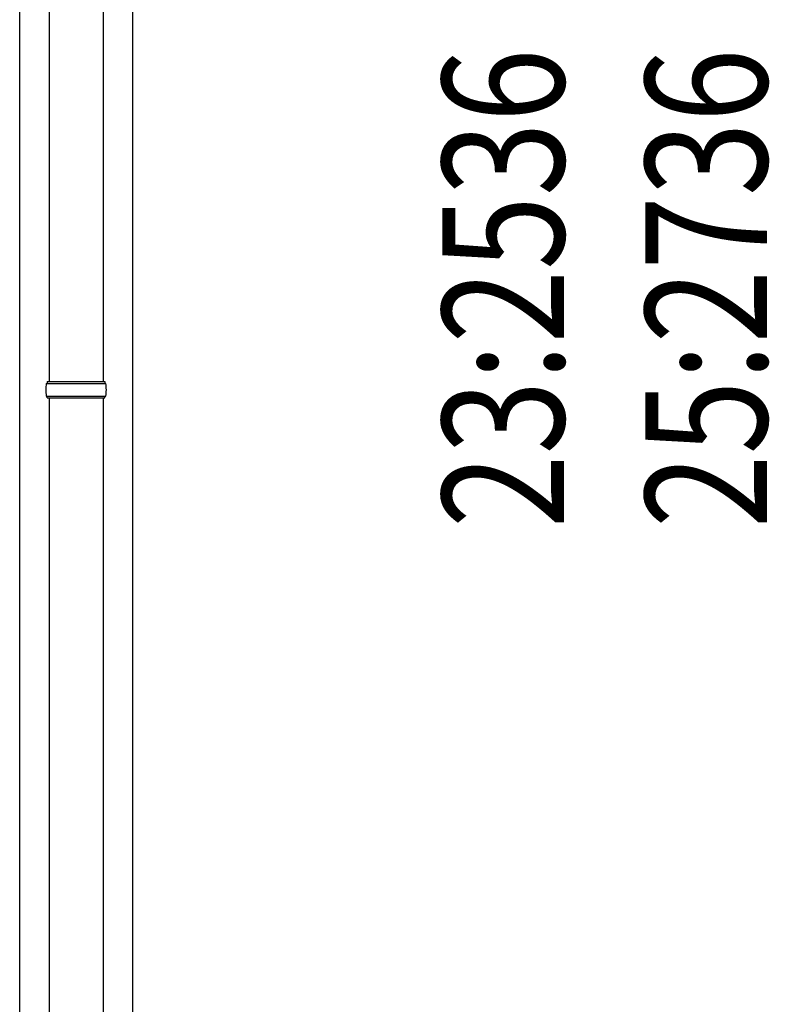
# Model space of a CAD drawing. Units: millimetres. Extents: x 0 to 25230, y 0 to 17820.
# Drawn here: x 6139 to 6970, y 4369 to 5461 of the extents above; entities that cross this region are included whole.
import ezdxf

# ---------------------------------------------------------------- set-up
doc = ezdxf.new("R2010")
doc.units = ezdxf.units.MM
for name, color, linetype, lineweight in [('YKK_13', 4, 'Continuous', 30), ('YKK_A1', 4, 'Continuous', 30), ('YKK_D', 6, 'Continuous', 13)]:
    doc.layers.add(name, color=color, linetype=linetype, lineweight=lineweight)
doc.styles.add('text-b', font='extslim2.shx', dxfattribs={"width": 0.8, "bigfont": 'extfont2.shx'})

msp = doc.modelspace()

# ---------------------------------------------------------------- linework, layer by layer
at = {"layer": 'YKK_13'}
for p, q in [((6171.5, 5963.8), (6171.5, 5059.3)), ((6231.5, 5963.8), (6231.5, 5059.3)), ((6168.5, 5057.3), (6234.5, 5057.3)), ((6169.5, 5059.3), (6233.5, 5059.3)), ((6169.5, 5059.3), (6169.5, 5057.3)), ((6233.5, 5059.3), (6233.5, 5057.3)), ((6168.5, 5043.3), (6234.5, 5043.3)), ((6169.5, 5041.3), (6169.5, 5043.3)), ((6233.5, 5041.3), (6233.5, 5043.3)), ((6169.5, 5041.3), (6233.5, 5041.3)), ((6171.5, 5041.3), (6171.5, 4136.8)), ((6231.5, 5041.3), (6231.5, 4136.8))]:
    msp.add_line(p, q, dxfattribs=at)
for centre, start, end in [((6217.2, 5050.3), 171.8288, 180), ((6185.7, 5050.3), 360, 8.1712), ((6217.2, 5050.3), 180, 188.1713), ((6185.7, 5050.3), 351.8287, 360)]:
    msp.add_arc(centre, 49.3, start, end, dxfattribs=at)
at = {"layer": 'YKK_A1'}
for p, q in [((6139, 3427.8), (6139, 6224.8)), ((6264, 6224.8), (6264, 3427.8))]:
    msp.add_line(p, q, dxfattribs=at)

# ---------------------------------------------------------------- texts
at = {"layer": 'YKK_D', "style": 'text-b', "width": 0.8}
for s, p in [('23:2536', (6742.2, 4897)), ('25:2736', (6967.2, 4897))]:
    msp.add_text(s, height=135, rotation=90, dxfattribs=at).set_placement(p)

doc.saveas('drawing.dxf')
